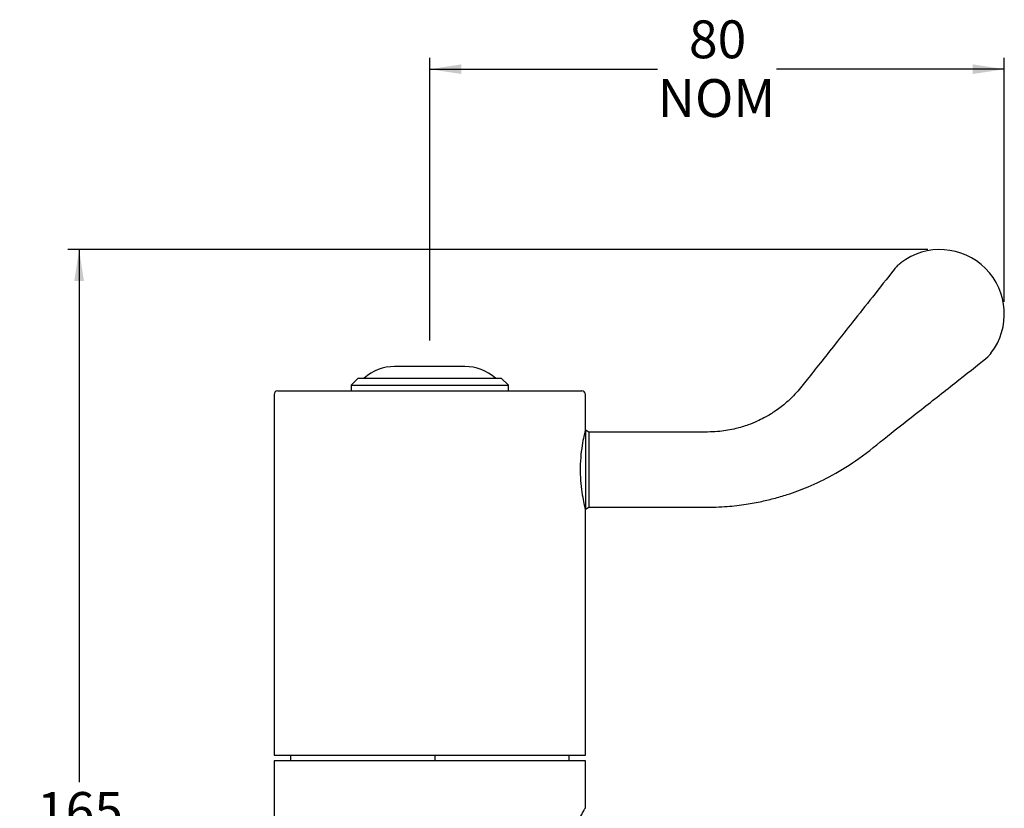
# Model space of a CAD drawing. Units: millimetres. Extents: x 135 to 327, y 35 to 260.
# Drawn here: x 138 to 241, y 178 to 260 of the extents above; entities that cross this region are included whole.
import ezdxf

# ---------------------------------------------------------------- set-up
doc = ezdxf.new("R2010")
doc.units = ezdxf.units.MM
doc.layers.add('DIMENSIONS', color=7, linetype='Continuous')
doc.styles.add('SLDTEXTSTYLE6', font='TXT', dxfattribs={"width": 0.7})
doc.dimstyles.new('SLDDIMSTYLE1', dxfattribs={"dimtxt": 5.037667, "dimasz": 3.302, "dimexe": 0, "dimexo": 0.0625, "dimgap": 1.259417, "dimtad": 0, "dimtih": 1, "dimtoh": 1, "dimdec": 0, "dimlfac": 1.333333, "dimrnd": 1e-09, "dimzin": 12, "dimdsep": 46, "dimtxsty": 'SLDTEXTSTYLE6', "dimsah": 1, "dimcen": 0.09, "dimadec": 0, "dimazin": 3, "dimtfac": 1, "dimtdec": 0, "dimtofl": 0, "dimtmove": 0, "dimatfit": 3, "dimfxl": 0, "dimfrac": 2, "dimtolj": 1, "dimtzin": 12, "dimarcsym": 0})

# ---------------------------------------------------------------- blocks, each defined once
blk = doc.blocks.new('_D_3')
at = {"layer": 'DIMENSIONS'}
for p, q in [((233.26, 236.34), (143.11, 236.34)), ((144.29, 236.34), (144.29, 180.53)), ((144.29, 112.4), (144.29, 168.21)), ((158.4, 112.4), (143.11, 112.4))]:
    blk.add_line(p, q, dxfattribs=at)
for points in [[(144.29, 236.34), (143.78, 233.03), (144.8, 233.03)], [(144.29, 112.4), (144.8, 115.7), (143.78, 115.7)]]:
    blk.add_solid(points, dxfattribs=at)
at = {"layer": 'DIMENSIONS', "char_height": 3.969, "attachment_point": 1, "style": 'SLDTEXTSTYLE6'}
for s, insert in [('165', (139.88, 179.48)), ('NOM', (138.06, 173.33))]:
    blk.add_mtext(s, dxfattribs=dict(at, insert=insert))
blk = doc.blocks.new('_D_4')
at = {"layer": 'DIMENSIONS'}
for p, q in [((181.05, 226.8), (181.05, 256.42)), ((241.28, 230.86), (241.28, 256.42)), ((181.05, 255.24), (204.94, 255.24)), ((241.28, 255.24), (217.39, 255.24))]:
    blk.add_line(p, q, dxfattribs=at)
for points in [[(181.05, 255.24), (184.35, 254.74), (184.35, 255.75)], [(241.28, 255.24), (237.98, 255.75), (237.98, 254.74)]]:
    blk.add_solid(points, dxfattribs=at)
at = {"layer": 'DIMENSIONS', "char_height": 3.969, "attachment_point": 1, "style": 'SLDTEXTSTYLE6'}
for s, insert in [('80', (208.22, 260.36)), ('NOM', (204.94, 254.2))]:
    blk.add_mtext(s, dxfattribs=dict(at, insert=insert))

msp = doc.modelspace()

# ---------------------------------------------------------------- linework, layer by layer
at = {"color": 7, "linetype": 'Continuous', "lineweight": 25}
for p, q in [((184.729895, 224.074209), (177.368473, 224.074209)), ((173.549184, 222.874209), (172.799184, 222.124209)), ((172.799184, 222.124209), (172.799184, 221.524209)), ((172.799184, 222.124209), (189.299184, 222.124209)), ((173.549184, 222.874209), (188.549184, 222.874209)), ((189.299184, 222.124209), (188.549184, 222.874209)), ((189.299184, 221.524209), (189.299184, 222.124209)), ((164.736684, 221.149209), (164.736684, 183.349209)), ((165.111684, 221.524209), (196.986684, 221.524209)), ((197.361684, 217.417959), (197.361684, 221.149209)), ((197.379449, 217.417959), (197.361684, 217.417959)), ((197.736684, 217.211709), (197.379449, 217.417959)), ((197.379449, 217.417959), (197.379449, 213.274209)), ((197.736684, 217.211709), (197.736684, 217.033072)), ((197.736684, 217.033072), (197.736684, 216.729949)), ((197.736684, 216.729949), (197.736684, 216.310386)), ((197.736684, 216.310386), (197.736684, 215.794413)), ((197.736684, 215.794413), (197.736684, 215.113285)), ((197.736684, 215.113285), (197.736684, 214.432462)), ((197.736684, 214.432462), (197.736684, 213.651462)), ((197.379449, 213.274209), (197.379449, 209.130459)), ((197.736684, 213.651462), (197.736684, 212.896956)), ((197.736684, 212.896956), (197.736684, 212.115955)), ((197.736684, 212.115955), (197.736684, 211.435133)), ((197.736684, 211.435133), (197.736684, 210.754004)), ((197.736684, 210.754004), (197.736684, 210.238032)), ((197.736684, 210.238032), (197.736684, 209.818469)), ((197.736684, 209.818469), (197.736684, 209.515346)), ((197.361684, 209.130459), (197.379449, 209.130459)), ((197.361684, 183.349209), (197.361684, 209.1285)), ((197.379449, 209.130459), (197.736684, 209.336709)), ((197.736684, 209.515346), (197.736684, 209.336709)), ((164.736684, 183.349209), (197.361684, 183.349209)), ((164.736684, 182.749209), (164.736684, 133.662196)), ((197.361684, 182.749209), (164.736684, 182.749209)), ((166.478376, 182.749209), (166.478376, 183.349209)), ((181.581313, 183.349209), (181.581313, 182.749209)), ((195.674184, 182.749209), (195.674184, 183.349209)), ((197.361684, 177.790719), (197.361684, 182.749209))]:
    msp.add_line(p, q, dxfattribs=at)
for centre, radius, start, end in [((234.529647, 229.586709), 6.75, 322.47767506, 127.42265219), ((177.368473, 219.199209), 4.875, 90, 131.07534887), ((184.729895, 219.199209), 4.875, 48.92465113, 90), ((165.111684, 221.149209), 0.375, 90, 180), ((196.986684, 221.149209), 0.375, 0, 90)]:
    msp.add_arc(centre, radius, start, end, dxfattribs=at)
for points, knots in [([(230.034643, 234.622325), (229.939189, 234.501627), (229.076111, 233.410289), (227.525157, 231.44924), (225.461796, 228.839824), (223.637206, 226.533732), (222.053813, 224.528347), (220.695273, 222.822153), (219.550771, 221.34094), (218.373772, 220.212263), (217.222355, 219.345326), (216.225898, 218.751286), (215.309901, 218.3008), (214.334493, 217.903888), (213.029705, 217.513239), (211.343738, 217.209927), (209.283412, 217.215553), (206.881375, 217.211213), (204.134608, 217.211739), (201.048965, 217.211602), (198.878509, 217.211672), (197.736684, 217.211709)], [0, 0, 0, 0, 0.011575631, 0.1046653251, 0.188079296, 0.2618175448, 0.3258785552, 0.3802647896, 0.4259476433, 0.4664824624, 0.5024915566, 0.5341657356, 0.5535877023, 0.5792418251, 0.6132829915, 0.655903537, 0.7075282584, 0.7678703688, 0.8367307989, 0.914107975, 1, 1, 1, 1]), ([(230.034643, 234.622325), (230.051723, 234.638092), (230.098314, 234.6811), (230.299995, 234.844125), (230.427741, 234.947386)], [0, 0, 0, 0, 0.3665916726, 1, 1, 1, 1]), ([(230.454113, 234.959582), (230.450606, 234.959574), (230.444418, 234.95956), (230.432783, 234.951067), (230.427741, 234.947386)], [0, 0, 0, 0, 0.5666323728, 1, 1, 1, 1]), ([(197.736684, 209.336709), (198.80782, 209.336852), (200.883937, 209.33713), (203.915365, 209.336643), (206.780351, 209.33885), (209.44329, 209.32661), (211.835682, 209.354787), (213.891503, 209.576758), (215.605868, 209.876302), (217.117512, 210.23298), (218.800464, 210.725844), (220.875601, 211.495284), (223.411655, 212.718415), (226.207002, 214.477989), (229.13347, 216.876323), (232.496909, 219.498603), (236.006425, 222.278229), (238.403406, 224.171751), (239.559333, 225.084888)], [0, 0, 0, 0, 0.0689975179, 0.1337336508, 0.1952740033, 0.2535361707, 0.3053047352, 0.3492666914, 0.386560176, 0.4173497414, 0.4492644026, 0.4994719912, 0.5597294415, 0.6303311049, 0.7116336888, 0.8032302979, 0.9051091878, 1, 1, 1, 1]), ([(239.883181, 225.475483), (239.789382, 225.358562), (239.644209, 225.177603), (239.539165, 225.062275), (239.558908, 225.084603), (239.559251, 225.084992)], [0, 0, 0, 0, 0.64209411896, 0.99377277188, 1, 1, 1, 1]), ([(239.883181, 225.475483), (239.887847, 225.481983), (239.89601, 225.493353), (239.895509, 225.499034), (239.895295, 225.501467)], [0, 0, 0, 0, 0.571705565, 1, 1, 1, 1]), ([(197.349241, 217.395056), (197.352831, 217.409254), (197.368068, 217.469511), (197.277231, 217.114255), (197.110405, 216.362139), (196.922957, 215.225488), (196.809588, 213.867628), (196.821232, 212.454816), (196.946475, 211.154025), (197.135283, 210.062461), (197.296395, 209.356294), (197.37609, 209.046829), (197.35756, 209.120622), (197.355581, 209.1285)], [0, 0, 0, 0, 0.0320009434, 0.1358164957, 0.2406278229, 0.3483969149, 0.456697188, 0.5620042325, 0.6655206618, 0.771169144, 0.8795754754, 0.9871426172, 1, 1, 1, 1]), ([(197.347153, 158.774151), (197.351656, 158.766419), (197.372679, 158.730327), (197.277004, 158.894166), (197.078266, 159.240685), (196.768352, 159.79974), (196.375857, 160.546988), (195.912763, 161.502613), (195.405072, 162.689723), (194.909101, 164.098591), (194.537449, 165.576527), (194.328598, 167.027097), (194.269355, 168.363959), (194.347852, 169.710353), (194.552038, 171.0079), (194.859212, 172.246554), (195.253814, 173.452014), (195.716679, 174.607515), (196.219662, 175.692675), (196.701282, 176.62769), (197.078172, 177.308696), (197.31943, 177.727178), (197.344426, 177.769739), (197.356747, 177.790719)], [0, 0, 0, 0, 0.0123845213, 0.0578122876, 0.1045474295, 0.1504492861, 0.197428796, 0.2486853498, 0.3011584521, 0.3575944395, 0.4159182908, 0.4590167627, 0.5033341795, 0.5464518469, 0.5908172225, 0.6344241093, 0.6789606223, 0.7300763193, 0.7823862787, 0.8389637957, 0.8974505895, 0.9494499596, 1, 1, 1, 1])]:
    msp.add_open_spline(points, degree=3, knots=knots, dxfattribs=at)

# ---------------------------------------------------------------- dimensions: what is measured, and where the dimension line sits
at = {"layer": 'DIMENSIONS'}
dim = msp.add_linear_dim(base=(241.279647, 255.244898), p1=(181.049184, 83.418592), p2=(241.279647, 229.586709), text='<>\\PNOM', dimstyle='SLDDIMSTYLE1', dxfattribs=at)
dim.commit()
dim.dimension.update_dxf_attribs({"geometry": '_D_4', "text_midpoint": (211.164416, 255.244898), "dimtype": 160})
dim = msp.add_linear_dim(base=(144.287486, 236.336709), p1=(159.674184, 112.399209), p2=(234.529647, 236.336709), angle=90, text='<>\\PNOM', dimstyle='SLDDIMSTYLE1', dxfattribs=at)
dim.commit()
dim.dimension.update_dxf_attribs({"geometry": '_D_3', "text_midpoint": (144.287486, 174.367959), "dimtype": 160})

doc.saveas('drawing.dxf')
